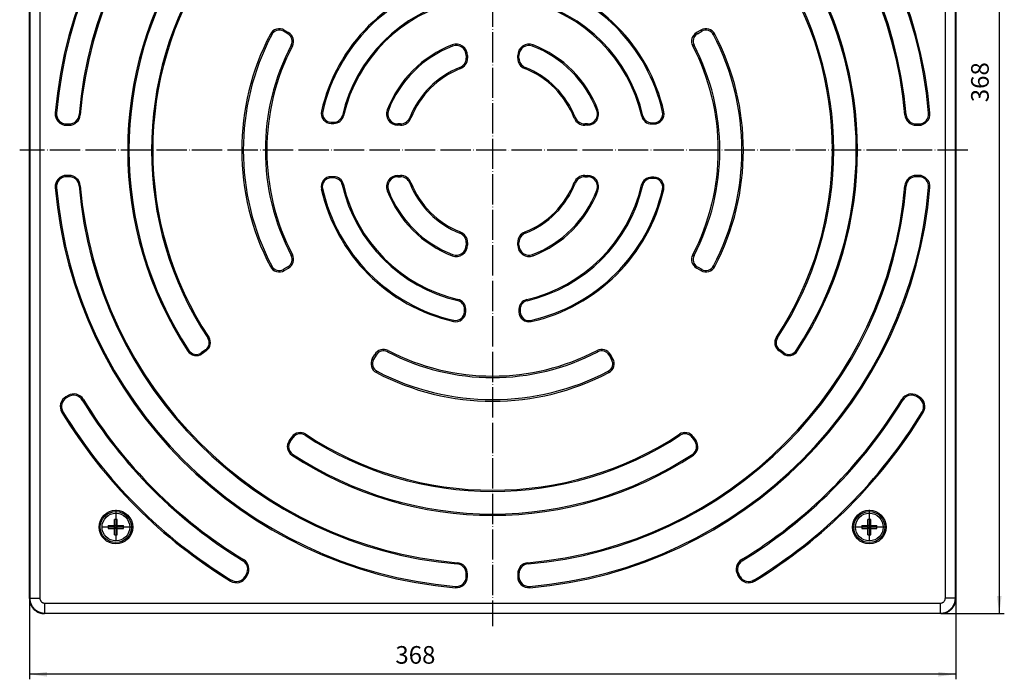
# Model space of a CAD drawing. Units: millimetres. Extents: x -923 to -532, y 14 to 538.
# Drawn here: x -923 to -532, y 14 to 276 of the extents above; entities that cross this region are included whole.
import ezdxf

# ---------------------------------------------------------------- set-up
doc = ezdxf.new("R2010")
doc.units = ezdxf.units.MM
doc.linetypes.add('DOT_CENTER', pattern=[14, 12, -1, 0, -1])
doc.layers.add('1', color=7, linetype='Continuous')
doc.styles.add('CONVERTER_11', font='txt.shx', dxfattribs={"width": 0.9})
doc.dimstyles.new('ME10_DIM_11', dxfattribs={"dimtxt": 7, "dimasz": 7, "dimexe": 2, "dimexo": 0, "dimgap": 2, "dimtad": 1, "dimdec": 0, "dimdsep": 46, "dimtxsty": 'CONVERTER_11', "dimsah": 1, "dimcen": 0.09, "dimclrd": 4, "dimclre": 4, "dimclrt": 1, "dimadec": 0, "dimazin": 0, "dimtfac": 1, "dimtdec": 4, "dimtix": 1, "dimtmove": 0, "dimatfit": 3, "dimfxl": 1, "dimtolj": 1, "dimtzin": 0, "dimarcsym": 0})
doc.dimstyles.new('ME10_DIM_12', dxfattribs={"dimtxt": 7, "dimasz": 7, "dimexe": 2, "dimexo": 0, "dimgap": 2, "dimtad": 1, "dimdec": 0, "dimdsep": 46, "dimtxsty": 'CONVERTER_11', "dimsah": 1, "dimcen": 0.09, "dimclrd": 4, "dimclre": 4, "dimclrt": 1, "dimadec": 0, "dimazin": 0, "dimtfac": 1, "dimtdec": 4, "dimtix": 1, "dimtmove": 0, "dimatfit": 3, "dimfxl": 1, "dimtolj": 1, "dimtzin": 0, "dimarcsym": 0})

# ---------------------------------------------------------------- blocks, each defined once
blk = doc.blocks.new('Schraube_M6x40_DIN_966_1_1_1_1_1__5', base_point=(-890.1, 68.9))
at = {"color": 7, "linetype": 'Continuous'}
for p, q in [((-887.62, 74.97), (-885.17, 74.97)), ((-885.17, 74.97), (-885.17, 77.42)), ((-885.17, 73.83), (-885.17, 74.97)), ((-884.03, 74.97), (-885.17, 74.97)), ((-884.03, 74.97), (-884.03, 77.42)), ((-884.03, 74.97), (-881.58, 74.97)), ((-884.03, 73.83), (-884.03, 74.97)), ((-887.62, 73.83), (-885.17, 73.83)), ((-885.17, 71.38), (-885.17, 73.83)), ((-884.03, 73.83), (-885.17, 73.83)), ((-884.03, 71.38), (-884.03, 73.83)), ((-884.03, 73.83), (-881.58, 73.83))]:
    blk.add_line(p, q, dxfattribs=at)
blk.add_circle((-884.6, 74.4), 5.5, dxfattribs=at)
for points in [[(-887.62, 74.97), (-887.62, 74.78), (-887.63, 74.4), (-887.62, 74.02), (-887.62, 73.83)], [(-884.03, 77.42), (-884.22, 77.42), (-884.6, 77.43), (-884.98, 77.42), (-885.17, 77.42)], [(-881.58, 73.83), (-881.58, 74.02), (-881.57, 74.4), (-881.58, 74.78), (-881.58, 74.97)], [(-885.17, 71.38), (-884.98, 71.38), (-884.6, 71.37), (-884.22, 71.38), (-884.03, 71.38)]]:
    blk.add_open_spline(points, degree=3, dxfattribs=at)
blk = doc.blocks.new('Schraube_M6x40_DIN_966_1_1_1_1_1_1__6', base_point=(-590.9, 68.9))
at = {"color": 7, "linetype": 'Continuous'}
for p, q in [((-588.42, 74.97), (-585.97, 74.97)), ((-585.97, 74.97), (-585.97, 77.42)), ((-585.97, 73.83), (-585.97, 74.97)), ((-584.83, 74.97), (-585.97, 74.97)), ((-584.83, 74.97), (-584.83, 77.42)), ((-584.83, 74.97), (-582.38, 74.97)), ((-584.83, 73.83), (-584.83, 74.97)), ((-588.42, 73.83), (-585.97, 73.83)), ((-584.83, 73.83), (-585.97, 73.83)), ((-585.97, 71.38), (-585.97, 73.83)), ((-584.83, 71.38), (-584.83, 73.83)), ((-584.83, 73.83), (-582.38, 73.83))]:
    blk.add_line(p, q, dxfattribs=at)
blk.add_circle((-585.4, 74.4), 5.5, dxfattribs=at)
for points in [[(-588.42, 74.97), (-588.42, 74.78), (-588.43, 74.4), (-588.42, 74.02), (-588.42, 73.83)], [(-584.83, 77.42), (-585.02, 77.42), (-585.4, 77.43), (-585.78, 77.42), (-585.97, 77.42)], [(-582.38, 73.83), (-582.38, 74.02), (-582.37, 74.4), (-582.38, 74.78), (-582.38, 74.97)], [(-585.97, 71.38), (-585.78, 71.38), (-585.4, 71.37), (-585.02, 71.38), (-584.83, 71.38)]]:
    blk.add_open_spline(points, degree=3, dxfattribs=at)
blk = doc.blocks.new('Artikel-HL635N-Einlaufrost-geschlossen-25mm-11614__7', base_point=(-918.96, 40.04))
at = {"color": 7, "linetype": 'Continuous'}
for p, q in [((-918.96, 46.02), (-918.96, 401.98)), ((-918.96, 46.02), (-918.96, 401.98)), ((-918.78, 401.81), (-918.78, 46.19)), ((-914.8, 401.81), (-914.8, 46.19)), ((-555.2, 46.19), (-555.2, 401.81)), ((-551.22, 46.19), (-551.22, 401.81)), ((-551.04, 401.98), (-551.04, 46.02)), ((-551.04, 401.98), (-551.04, 46.02)), ((-822.73, 269.89), (-823.26, 270.16)), ((-817.74, 271.77), (-818.03, 271.25)), ((-816.31, 270.25), (-818.03, 271.25)), ((-817.74, 271.77), (-816.01, 270.77)), ((-816.01, 270.77), (-816.31, 270.25)), ((-652.26, 271.77), (-653.99, 270.77)), ((-653.69, 270.25), (-653.99, 270.77)), ((-653.69, 270.25), (-651.97, 271.25)), ((-652.26, 271.77), (-651.97, 271.25)), ((-646.74, 270.16), (-647.27, 269.89)), ((-815, 265.75), (-814.47, 265.48)), ((-750.87, 265.38), (-751.05, 265.85)), ((-718.95, 265.85), (-719.13, 265.38)), ((-655.53, 265.48), (-655, 265.75)), ((-745.46, 261.66), (-744.96, 261.66)), ((-745.46, 261.66), (-745.46, 260.6)), ((-745.46, 260.6), (-744.96, 260.6)), ((-744.96, 261.66), (-744.96, 260.6)), ((-725.04, 260.6), (-725.04, 261.66)), ((-724.54, 261.66), (-725.04, 261.66)), ((-724.54, 260.6), (-725.04, 260.6)), ((-724.54, 260.6), (-724.54, 261.66)), ((-747.98, 256.89), (-747.8, 256.43)), ((-722.02, 256.89), (-722.2, 256.43)), ((-908.18, 238.78), (-908.67, 238.82)), ((-802.48, 239.43), (-802.97, 239.54)), ((-776.85, 240.05), (-776.38, 239.87)), ((-693.62, 239.87), (-693.15, 240.05)), ((-666.98, 239.32), (-667.47, 239.21)), ((-561.82, 238.78), (-561.33, 238.82)), ((-899.24, 238.1), (-898.74, 238.06)), ((-799.08, 235.17), (-798.06, 235.17)), ((-799.08, 235.17), (-799.08, 234.67)), ((-799.08, 234.67), (-798.06, 234.67)), ((-798.06, 235.17), (-798.06, 234.67)), ((-794.67, 237.86), (-794.18, 237.75)), ((-767.89, 236.98), (-767.43, 236.8)), ((-702.11, 236.98), (-702.57, 236.8)), ((-675.29, 237.66), (-675.77, 237.55)), ((-671.89, 234.96), (-670.87, 234.96)), ((-671.89, 234.96), (-671.89, 234.46)), ((-670.87, 234.96), (-670.87, 234.46)), ((-570.76, 238.1), (-571.26, 238.06)), ((-904.21, 234.46), (-903.21, 234.46)), ((-904.21, 234.46), (-904.21, 233.96)), ((-904.21, 233.96), (-903.21, 233.96)), ((-903.21, 233.96), (-903.21, 234.46)), ((-772.66, 234.46), (-772.66, 233.96)), ((-771.6, 234.46), (-772.66, 234.46)), ((-771.6, 233.96), (-772.66, 233.96)), ((-771.6, 234.46), (-771.6, 233.96)), ((-698.4, 234.46), (-698.4, 233.96)), ((-697.34, 234.46), (-698.4, 234.46)), ((-697.34, 233.96), (-698.4, 233.96)), ((-697.34, 234.46), (-697.34, 233.96)), ((-671.89, 234.46), (-670.87, 234.46)), ((-566.79, 234.46), (-565.79, 234.46)), ((-566.79, 234.46), (-566.79, 233.96)), ((-566.79, 233.96), (-565.79, 233.96)), ((-565.79, 234.46), (-565.79, 233.96)), ((-903.21, 214.04), (-904.21, 214.04)), ((-904.21, 213.54), (-904.21, 214.04)), ((-903.21, 213.54), (-904.21, 213.54)), ((-903.21, 214.04), (-903.21, 213.54)), ((-798.11, 213.54), (-799.13, 213.54)), ((-799.13, 213.04), (-799.13, 213.54)), ((-798.11, 213.04), (-799.13, 213.04)), ((-798.11, 213.04), (-798.11, 213.54)), ((-772.66, 214.04), (-771.6, 214.04)), ((-772.66, 213.54), (-772.66, 214.04)), ((-772.66, 213.54), (-771.6, 213.54)), ((-771.6, 213.54), (-771.6, 214.04)), ((-767.89, 211.02), (-767.43, 211.2)), ((-702.11, 211.02), (-702.57, 211.2)), ((-698.4, 214.04), (-697.34, 214.04)), ((-698.4, 213.54), (-698.4, 214.04)), ((-698.4, 213.54), (-697.34, 213.54)), ((-697.34, 213.54), (-697.34, 214.04)), ((-671.94, 212.83), (-671.94, 213.33)), ((-670.92, 213.33), (-671.94, 213.33)), ((-670.92, 212.83), (-671.94, 212.83)), ((-670.92, 212.83), (-670.92, 213.33)), ((-566.79, 213.54), (-566.79, 214.04)), ((-565.79, 214.04), (-566.79, 214.04)), ((-565.79, 213.54), (-566.79, 213.54)), ((-565.79, 213.54), (-565.79, 214.04)), ((-908.18, 209.22), (-908.67, 209.18)), ((-899.24, 209.9), (-898.74, 209.94)), ((-803.02, 208.68), (-802.53, 208.79)), ((-794.71, 210.34), (-794.23, 210.45)), ((-776.38, 208.13), (-776.85, 207.95)), ((-693.15, 207.95), (-693.62, 208.13)), ((-675.33, 210.14), (-675.82, 210.25)), ((-667.52, 208.57), (-667.03, 208.46)), ((-570.76, 209.9), (-571.26, 209.94)), ((-561.82, 209.22), (-561.33, 209.18)), ((-747.98, 191.11), (-747.8, 191.57)), ((-722.02, 191.11), (-722.2, 191.57)), ((-745.46, 187.4), (-745.46, 186.34)), ((-745.46, 187.4), (-744.96, 187.4)), ((-745.46, 186.34), (-744.96, 186.34)), ((-744.96, 187.4), (-744.96, 186.34)), ((-725.04, 186.34), (-725.04, 187.4)), ((-724.54, 187.4), (-725.04, 187.4)), ((-724.54, 186.34), (-725.04, 186.34)), ((-724.54, 186.34), (-724.54, 187.4)), ((-814.47, 182.52), (-815, 182.25)), ((-751.05, 182.15), (-750.87, 182.62)), ((-719.13, 182.62), (-718.95, 182.15)), ((-655, 182.25), (-655.53, 182.52)), ((-823.26, 177.84), (-822.73, 178.11)), ((-816.31, 177.75), (-818.03, 176.75)), ((-817.74, 176.23), (-818.03, 176.75)), ((-817.74, 176.23), (-816.01, 177.23)), ((-816.31, 177.75), (-816.01, 177.23)), ((-653.99, 177.23), (-653.69, 177.75)), ((-652.26, 176.23), (-653.99, 177.23)), ((-653.69, 177.75), (-651.97, 176.75)), ((-652.26, 176.23), (-651.97, 176.75)), ((-647.27, 178.11), (-646.74, 177.84)), ((-748.86, 164.33), (-748.75, 164.82)), ((-721.34, 164.29), (-721.45, 164.77)), ((-746.17, 160.94), (-745.67, 160.94)), ((-746.17, 159.92), (-746.17, 160.94)), ((-745.67, 159.92), (-745.67, 160.94)), ((-724.54, 160.89), (-724.54, 159.87)), ((-724.04, 160.89), (-724.54, 160.89)), ((-724.04, 160.89), (-724.04, 159.87)), ((-750.43, 156.52), (-750.54, 156.03)), ((-746.17, 159.92), (-745.67, 159.92)), ((-724.04, 159.87), (-724.54, 159.87)), ((-719.68, 155.98), (-719.79, 156.47)), ((-848.14, 149.52), (-847.73, 149.79)), ((-621.86, 149.52), (-622.27, 149.79)), ((-849.06, 144.75), (-850.69, 143.6)), ((-849.06, 144.75), (-848.77, 144.34)), ((-620.94, 144.75), (-621.23, 144.34)), ((-619.31, 143.6), (-620.94, 144.75)), ((-856.01, 144.27), (-855.6, 144.54)), ((-850.69, 143.6), (-850.4, 143.19)), ((-848.77, 144.34), (-850.4, 143.19)), ((-782.77, 141.26), (-781.77, 142.99)), ((-782.77, 141.26), (-782.25, 140.97)), ((-781.25, 142.69), (-782.25, 140.97)), ((-781.77, 142.99), (-781.25, 142.69)), ((-776.75, 144), (-776.48, 144.53)), ((-693.52, 144.53), (-693.25, 144)), ((-688.75, 142.69), (-688.23, 142.99)), ((-688.75, 142.69), (-687.75, 140.97)), ((-687.23, 141.26), (-688.23, 142.99)), ((-687.23, 141.26), (-687.75, 140.97)), ((-619.6, 143.19), (-621.23, 144.34)), ((-619.31, 143.6), (-619.6, 143.19)), ((-614.4, 144.54), (-613.99, 144.27)), ((-780.89, 136.27), (-781.16, 135.74)), ((-688.84, 135.74), (-689.11, 136.27)), ((-903.59, 126.67), (-904.45, 126.17)), ((-904.45, 126.17), (-904.2, 125.74)), ((-903.34, 126.23), (-904.2, 125.74)), ((-903.34, 126.23), (-903.59, 126.67)), ((-566.66, 126.23), (-566.41, 126.67)), ((-565.8, 125.74), (-566.66, 126.23)), ((-565.55, 126.17), (-566.41, 126.67)), ((-565.8, 125.74), (-565.55, 126.17)), ((-897.94, 124.85), (-897.52, 125.11)), ((-572.06, 124.85), (-572.48, 125.11)), ((-905.61, 120.21), (-906.04, 119.96)), ((-564.39, 120.21), (-563.96, 119.96)), ((-815.81, 108.6), (-814.66, 110.23)), ((-815.4, 108.31), (-814.25, 109.94)), ((-814.25, 109.94), (-814.66, 110.23)), ((-809.48, 110.86), (-809.21, 111.27)), ((-660.52, 110.86), (-660.79, 111.27)), ((-655.75, 109.94), (-655.34, 110.23)), ((-655.75, 109.94), (-654.6, 108.31)), ((-655.34, 110.23), (-654.19, 108.6)), ((-815.4, 108.31), (-815.81, 108.6)), ((-654.6, 108.31), (-654.19, 108.6)), ((-814.46, 103.4), (-814.73, 102.99)), ((-655.27, 102.99), (-655.54, 103.4)), ((-834.15, 61.06), (-833.89, 61.48)), ((-749.1, 59.76), (-749.06, 60.26)), ((-720.9, 59.76), (-720.94, 60.26)), ((-636.11, 61.48), (-635.85, 61.06)), ((-833.26, 54.8), (-832.77, 55.66)), ((-833.26, 54.8), (-832.83, 54.55)), ((-832.83, 54.55), (-832.33, 55.41)), ((-832.77, 55.66), (-832.33, 55.41)), ((-745.46, 55.79), (-744.96, 55.79)), ((-745.46, 54.79), (-745.46, 55.79)), ((-745.46, 54.79), (-744.96, 54.79)), ((-744.96, 54.79), (-744.96, 55.79)), ((-725.04, 55.79), (-725.04, 54.79)), ((-725.04, 55.79), (-724.54, 55.79)), ((-724.54, 54.79), (-725.04, 54.79)), ((-724.54, 55.79), (-724.54, 54.79)), ((-637.67, 55.41), (-637.23, 55.66)), ((-637.17, 54.55), (-637.67, 55.41)), ((-636.74, 54.8), (-637.23, 55.66)), ((-637.17, 54.55), (-636.74, 54.8)), ((-838.79, 53.39), (-839.04, 52.96)), ((-631.21, 53.39), (-630.96, 52.96)), ((-749.78, 50.82), (-749.82, 50.33)), ((-720.22, 50.82), (-720.18, 50.33)), ((-918.78, 46.19), (-918.96, 46.02)), ((-912.81, 44.2), (-557.19, 44.2)), ((-551.22, 46.19), (-551.04, 46.02)), ((-912.81, 40.22), (-912.98, 40.04)), ((-557.02, 40.04), (-912.98, 40.04)), ((-557.02, 40.04), (-912.98, 40.04)), ((-912.81, 40.22), (-557.19, 40.22)), ((-557.19, 40.22), (-557.02, 40.04))]:
    blk.add_line(p, q, dxfattribs=at)
for centre, radius in [((-884.6, 74.4), 6.67), ((-884.6, 74.4), 6.18), ((-585.4, 74.4), 6.67), ((-585.4, 74.4), 6.18)]:
    blk.add_circle(centre, radius, dxfattribs=at)
for centre, radius, start, end in [((-735, 224), 174.3, 94.8786, 175.1214), ((-735, 224), 173.8, 94.8786, 175.1214), ((-735, 224), 173.8, 4.8786, 85.1214), ((-735, 224), 174.3, 4.8786, 85.1214), ((-735, 224), 164.84, 94.9074, 175.0926), ((-735, 224), 164.34, 94.9074, 175.0926), ((-735, 224), 164.34, 4.9074, 85.0926), ((-735, 224), 164.84, 4.9074, 85.0926), ((-735, 224), 144.92, 146.6199, 213.3801), ((-735, 224), 144.42, 146.6199, 213.3801), ((-735, 224), 144.42, 326.6199, 33.3801), ((-735, 224), 144.92, 326.6199, 33.3801), ((-735, 224), 135.46, 146.6431, 213.3569), ((-735, 224), 134.96, 146.6431, 213.3569), ((-735, 224), 134.96, 326.6431, 33.3569), ((-735, 224), 135.46, 326.6431, 33.3569), ((-735, 224), 69.72, 102.6912, 167.1218), ((-735, 224), 69.22, 102.6912, 167.1218), ((-735, 224), 69.22, 12.6912, 77.1218), ((-735, 224), 69.72, 12.6912, 77.1218), ((-735, 224), 61.25, 102.8898, 166.9202), ((-735, 224), 60.76, 102.8898, 166.9202), ((-735, 224), 60.76, 12.8898, 76.9202), ((-735, 224), 61.25, 12.8898, 76.9202), ((-735, 224), 99.6, 152.388, 207.612), ((-735, 224), 99, 152.388, 207.612), ((-819.73, 268.32), 3.98, 60, 152.388), ((-819.73, 268.32), 3.39, 60, 152.388), ((-818, 267.32), 3.39, 332.4389, 60), ((-818, 267.32), 3.98, 332.4389, 60), ((-652, 267.32), 3.98, 120, 207.5611), ((-652, 267.32), 3.39, 120, 207.5611), ((-650.27, 268.32), 3.98, 27.612, 120), ((-650.27, 268.32), 3.39, 27.612, 120), ((-735, 224), 99, 332.388, 27.612), ((-735, 224), 99.6, 332.388, 27.612), ((-749.44, 261.66), 4.48, 0, 110.9789), ((-720.56, 261.66), 4.48, 69.0211, 180), ((-735, 224), 90.24, 152.4389, 207.5611), ((-735, 224), 89.64, 152.4389, 207.5611), ((-735, 224), 44.82, 110.9789, 159.0211), ((-735, 224), 44.32, 110.9789, 159.0211), ((-749.44, 261.66), 3.98, 0, 110.9789), ((-720.56, 261.66), 3.98, 69.0211, 180), ((-735, 224), 44.32, 20.9789, 69.0211), ((-735, 224), 44.82, 20.9789, 69.0211), ((-735, 224), 89.64, 332.4389, 27.5611), ((-735, 224), 90.24, 332.4389, 27.5611), ((-749.44, 260.6), 3.98, 291.5362, 0), ((-749.44, 260.6), 4.48, 291.5362, 0), ((-720.56, 260.6), 4.48, 180, 248.4638), ((-720.56, 260.6), 3.98, 180, 248.4638), ((-735, 224), 35.36, 111.5362, 158.4638), ((-735, 224), 34.86, 111.5362, 158.4638), ((-735, 224), 34.86, 21.5362, 68.4638), ((-735, 224), 35.36, 21.5362, 68.4638), ((-904.21, 238.44), 4.48, 175.1214, 270), ((-904.21, 238.44), 3.98, 175.1214, 270), ((-799.08, 238.65), 3.98, 167.1218, 270), ((-799.08, 238.65), 3.49, 167.1218, 270), ((-772.66, 238.44), 4.48, 159.0211, 270), ((-772.66, 238.44), 3.98, 159.0211, 270), ((-697.34, 238.44), 4.48, 270, 20.9789), ((-697.34, 238.44), 3.98, 270, 20.9789), ((-670.87, 238.44), 3.98, 270, 12.6912), ((-670.87, 238.44), 3.49, 270, 12.6912), ((-565.79, 238.44), 4.48, 270, 4.8786), ((-565.79, 238.44), 3.98, 270, 4.8786), ((-903.21, 238.44), 3.98, 270, 355.0926), ((-903.21, 238.44), 4.48, 270, 355.0926), ((-798.06, 238.65), 3.49, 270, 346.9202), ((-798.06, 238.65), 3.98, 270, 346.9202), ((-771.6, 238.44), 3.98, 270, 338.4638), ((-771.6, 238.44), 4.48, 270, 338.4638), ((-698.4, 238.44), 4.48, 201.5362, 270), ((-698.4, 238.44), 3.98, 201.5362, 270), ((-671.89, 238.44), 3.98, 192.8898, 270), ((-671.89, 238.44), 3.49, 192.8898, 270), ((-566.79, 238.44), 4.48, 184.9074, 270), ((-566.79, 238.44), 3.98, 184.9074, 270), ((-904.21, 209.56), 4.48, 90, 184.8786), ((-904.21, 209.56), 3.98, 90, 184.8786), ((-903.21, 209.56), 4.48, 4.9074, 90), ((-903.21, 209.56), 3.98, 4.9074, 90), ((-799.13, 209.56), 3.98, 90, 192.6912), ((-799.13, 209.56), 3.49, 90, 192.6912), ((-798.11, 209.56), 3.98, 12.8898, 90), ((-798.11, 209.56), 3.49, 12.8898, 90), ((-772.66, 209.56), 4.48, 90, 200.9789), ((-772.66, 209.56), 3.98, 90, 200.9789), ((-771.6, 209.56), 4.48, 21.5362, 90), ((-771.6, 209.56), 3.98, 21.5362, 90), ((-735, 224), 34.86, 201.5362, 248.4638), ((-735, 224), 34.86, 291.5362, 338.4638), ((-698.4, 209.56), 4.48, 90, 158.4638), ((-698.4, 209.56), 3.98, 90, 158.4638), ((-697.34, 209.56), 4.48, 339.0211, 90), ((-697.34, 209.56), 3.98, 339.0211, 90), ((-671.94, 209.35), 3.98, 90, 166.9202), ((-671.94, 209.35), 3.49, 90, 166.9202), ((-670.92, 209.35), 3.98, 347.1218, 90), ((-670.92, 209.35), 3.49, 347.1218, 90), ((-566.79, 209.56), 4.48, 90, 175.0926), ((-566.79, 209.56), 3.98, 90, 175.0926), ((-565.79, 209.56), 4.48, 355.1214, 90), ((-565.79, 209.56), 3.98, 355.1214, 90), ((-735, 224), 174.3, 184.8786, 265.1214), ((-735, 224), 173.8, 184.8786, 265.1214), ((-735, 224), 164.84, 184.9074, 265.0926), ((-735, 224), 164.34, 184.9074, 265.0926), ((-735, 224), 69.72, 192.6912, 257.1218), ((-735, 224), 69.22, 192.6912, 257.1218), ((-735, 224), 61.25, 192.8898, 256.9202), ((-735, 224), 60.76, 192.8898, 256.9202), ((-735, 224), 44.82, 200.9789, 249.0211), ((-735, 224), 44.32, 200.9789, 249.0211), ((-735, 224), 35.36, 201.5362, 248.4638), ((-735, 224), 35.36, 291.5362, 338.4638), ((-735, 224), 60.76, 282.8898, 346.9202), ((-735, 224), 61.25, 282.8898, 346.9202), ((-735, 224), 164.34, 274.9074, 355.0926), ((-735, 224), 164.84, 274.9074, 355.0926), ((-735, 224), 173.8, 274.8786, 355.1214), ((-735, 224), 174.3, 274.8786, 355.1214), ((-735, 224), 69.22, 282.6912, 347.1218), ((-735, 224), 69.72, 282.6912, 347.1218), ((-735, 224), 44.32, 290.9789, 339.0211), ((-735, 224), 44.82, 290.9789, 339.0211), ((-749.44, 187.4), 3.98, 0, 68.4638), ((-749.44, 187.4), 4.48, 0, 68.4638), ((-720.56, 187.4), 4.48, 111.5362, 180), ((-720.56, 187.4), 3.98, 111.5362, 180), ((-749.44, 186.34), 4.48, 249.0211, 0), ((-749.44, 186.34), 3.98, 249.0211, 0), ((-720.56, 186.34), 4.48, 180, 290.9789), ((-720.56, 186.34), 3.98, 180, 290.9789), ((-818, 180.68), 3.39, 300, 27.5611), ((-818, 180.68), 3.98, 300, 27.5611), ((-652, 180.68), 3.98, 152.4389, 240), ((-652, 180.68), 3.39, 152.4389, 240), ((-819.73, 179.68), 3.98, 207.612, 300), ((-819.73, 179.68), 3.39, 207.612, 300), ((-650.27, 179.68), 3.98, 240, 332.388), ((-650.27, 179.68), 3.39, 240, 332.388), ((-749.65, 160.94), 3.49, 0, 76.9202), ((-749.65, 160.94), 3.98, 0, 76.9202), ((-720.56, 160.89), 3.98, 102.8898, 180), ((-720.56, 160.89), 3.49, 102.8898, 180), ((-749.65, 159.92), 3.98, 257.1218, 0), ((-749.65, 159.92), 3.49, 257.1218, 0), ((-720.56, 159.87), 3.98, 180, 282.6912), ((-720.56, 159.87), 3.49, 180, 282.6912), ((-851.05, 147.6), 3.49, 305, 33.3569), ((-851.05, 147.6), 3.98, 305, 33.3569), ((-618.95, 147.6), 3.98, 146.6431, 235), ((-618.95, 147.6), 3.49, 146.6431, 235), ((-778.32, 141), 3.98, 62.4389, 150), ((-691.68, 141), 3.98, 30, 117.5611), ((-852.69, 146.46), 3.98, 213.3801, 305), ((-852.69, 146.46), 3.49, 213.3801, 305), ((-779.32, 139.27), 3.98, 150, 242.388), ((-779.32, 139.27), 3.39, 150, 242.388), ((-778.32, 141), 3.39, 62.4389, 150), ((-735, 224), 90.24, 242.4389, 297.5611), ((-735, 224), 89.64, 242.4389, 297.5611), ((-691.68, 141), 3.39, 30, 117.5611), ((-690.68, 139.27), 3.39, 297.612, 30), ((-690.68, 139.27), 3.98, 297.612, 30), ((-617.31, 146.46), 3.98, 235, 326.6199), ((-617.31, 146.46), 3.49, 235, 326.6199), ((-735, 224), 99.6, 242.388, 297.612), ((-735, 224), 99, 242.388, 297.612), ((-902.21, 122.29), 4.48, 120, 211.3122), ((-902.21, 122.29), 3.98, 120, 211.3122), ((-901.35, 122.78), 4.48, 31.3189, 120), ((-901.35, 122.78), 3.98, 31.3189, 120), ((-568.65, 122.78), 4.48, 60, 148.6811), ((-568.65, 122.78), 3.98, 60, 148.6811), ((-567.79, 122.29), 3.98, 328.6878, 60), ((-567.79, 122.29), 4.48, 328.6878, 60), ((-735, 224), 190.74, 211.3189, 238.6811), ((-735, 224), 190.24, 211.3189, 238.6811), ((-735, 224), 190.24, 301.3189, 328.6811), ((-735, 224), 190.74, 301.3189, 328.6811), ((-735, 224), 200.2, 211.3122, 238.6878), ((-735, 224), 199.7, 211.3122, 238.6878), ((-735, 224), 199.7, 301.3122, 328.6878), ((-735, 224), 200.2, 301.3122, 328.6878), ((-811.4, 107.95), 3.98, 56.6431, 145), ((-811.4, 107.95), 3.49, 56.6431, 145), ((-735, 224), 135.46, 236.6431, 303.3569), ((-735, 224), 134.96, 236.6431, 303.3569), ((-658.6, 107.95), 3.98, 35, 123.3569), ((-658.6, 107.95), 3.49, 35, 123.3569), ((-812.54, 106.31), 3.98, 145, 236.6199), ((-812.54, 106.31), 3.49, 145, 236.6199), ((-657.46, 106.31), 3.49, 303.3801, 35), ((-657.46, 106.31), 3.98, 303.3801, 35), ((-735, 224), 144.92, 236.6199, 303.3801), ((-735, 224), 144.42, 236.6199, 303.3801), ((-836.22, 57.65), 3.98, 330, 58.6811), ((-836.22, 57.65), 4.48, 330, 58.6811), ((-749.44, 55.79), 3.98, 0, 85.0926), ((-749.44, 55.79), 4.48, 0, 85.0926), ((-720.56, 55.79), 4.48, 94.9074, 180), ((-720.56, 55.79), 3.98, 94.9074, 180), ((-633.78, 57.65), 4.48, 121.3189, 210), ((-633.78, 57.65), 3.98, 121.3189, 210), ((-836.71, 56.79), 3.98, 238.6878, 330), ((-749.44, 54.79), 4.48, 265.1214, 0), ((-749.44, 54.79), 3.98, 265.1214, 0), ((-720.56, 54.79), 4.48, 180, 274.8786), ((-720.56, 54.79), 3.98, 180, 274.8786), ((-633.29, 56.79), 3.98, 210, 301.3122), ((-836.71, 56.79), 4.48, 238.6878, 330), ((-633.29, 56.79), 4.48, 210, 301.3122)]:
    blk.add_arc(centre, radius, start, end, dxfattribs=at)
for points, knots in [([(-918.96, 46.02), (-918.95, 45.82), (-918.94, 45.43), (-918.85, 44.85), (-918.71, 44.28), (-918.56, 43.86), (-918.45, 43.59), (-918.39, 43.46), (-918.32, 43.33), (-918.23, 43.15), (-918.11, 42.94), (-917.9, 42.61), (-917.61, 42.22), (-917.22, 41.78), (-916.78, 41.39), (-916.43, 41.13), (-916.18, 40.97), (-916.06, 40.89), (-915.93, 40.82), (-915.76, 40.72), (-915.54, 40.61), (-915.27, 40.49), (-915, 40.39), (-914.72, 40.3), (-914.44, 40.22), (-914.15, 40.15), (-913.86, 40.1), (-913.62, 40.07), (-913.42, 40.06), (-913.28, 40.05), (-913.13, 40.04), (-913.03, 40.04), (-912.98, 40.04)], [0, 0, 0, 0, 0.586307, 1.173019, 1.759686, 2.346016, 2.492767, 2.639607, 2.786424, 2.933107, 3.226145, 3.518921, 4.104209, 4.690547, 5.27724, 5.863563, 6.010306, 6.157137, 6.303984, 6.450742, 6.744049, 7.037257, 7.330542, 7.62408, 7.917675, 8.21099, 8.504198, 8.797476, 8.944207, 9.091022, 9.237878, 9.38466, 9.38466, 9.38466, 9.38466]), ([(-918.78, 46.19), (-918.78, 46.19), (-918.77, 46.19), (-918.75, 46.19), (-918.73, 46.19), (-918.69, 46.19), (-918.63, 46.19), (-918.57, 46.19), (-918.49, 46.19), (-918.4, 46.19), (-918.3, 46.19), (-918.18, 46.19), (-918.05, 46.19), (-917.91, 46.19), (-917.76, 46.19), (-917.59, 46.19), (-917.4, 46.19), (-917.19, 46.19), (-916.97, 46.19), (-916.74, 46.19), (-916.5, 46.19), (-916.22, 46.19), (-915.89, 46.19), (-915.52, 46.19), (-915.16, 46.19), (-914.92, 46.19), (-914.8, 46.19)], [0, 0, 0, 0, 0.006811, 0.024492, 0.053434, 0.094029, 0.146669, 0.211747, 0.289653, 0.380026, 0.483359, 0.599212, 0.727149, 0.86673, 1.017517, 1.179073, 1.379519, 1.591798, 1.814172, 2.044904, 2.282256, 2.524492, 2.892955, 3.2623, 3.627595, 3.983912, 3.983912, 3.983912, 3.983912]), ([(-918.78, 46.19), (-918.78, 46), (-918.77, 45.61), (-918.68, 45.02), (-918.53, 44.45), (-918.39, 44.04), (-918.27, 43.77), (-918.21, 43.64), (-918.15, 43.5), (-918.05, 43.33), (-917.93, 43.12), (-917.73, 42.79), (-917.43, 42.4), (-917.04, 41.96), (-916.6, 41.57), (-916.25, 41.3), (-916, 41.14), (-915.88, 41.07), (-915.75, 40.99), (-915.58, 40.9), (-915.36, 40.79), (-915.09, 40.67), (-914.82, 40.56), (-914.54, 40.47), (-914.26, 40.39), (-914.02, 40.34), (-913.83, 40.3), (-913.68, 40.28), (-913.54, 40.26), (-913.34, 40.24), (-913.1, 40.22), (-912.9, 40.22), (-912.81, 40.22)], [0, 0, 0, 0, 0.586362, 1.173125, 1.759847, 2.346236, 2.493001, 2.639857, 2.786689, 2.933388, 3.226456, 3.519263, 4.104616, 4.69102, 5.277777, 5.864165, 6.010924, 6.157771, 6.304635, 6.451407, 6.744745, 7.037983, 7.331298, 7.624866, 7.918488, 8.21183, 8.358461, 8.505087, 8.651706, 8.798282, 9.091357, 9.384508, 9.384508, 9.384508, 9.384508]), ([(-914.8, 46.19), (-914.8, 46.13), (-914.79, 46), (-914.76, 45.8), (-914.72, 45.61), (-914.67, 45.48), (-914.63, 45.39), (-914.61, 45.34), (-914.59, 45.3), (-914.56, 45.24), (-914.52, 45.17), (-914.45, 45.06), (-914.35, 44.93), (-914.22, 44.78), (-914.07, 44.65), (-913.96, 44.56), (-913.87, 44.51), (-913.83, 44.48), (-913.79, 44.46), (-913.73, 44.43), (-913.66, 44.39), (-913.57, 44.35), (-913.48, 44.32), (-913.39, 44.29), (-913.29, 44.26), (-913.21, 44.24), (-913.15, 44.23), (-913.1, 44.22), (-913.05, 44.22), (-912.99, 44.21), (-912.9, 44.2), (-912.84, 44.2), (-912.81, 44.2)], [0, 0, 0, 0, 0.195463, 0.391058, 0.586637, 0.782103, 0.831026, 0.879978, 0.928923, 0.977823, 1.075513, 1.173116, 1.368234, 1.563702, 1.759288, 1.954751, 2.003671, 2.05262, 2.101575, 2.1505, 2.24828, 2.346027, 2.4438, 2.541658, 2.639535, 2.737318, 2.786197, 2.835074, 2.883949, 2.932809, 3.030505, 3.128227, 3.128227, 3.128227, 3.128227]), ([(-912.81, 40.22), (-912.81, 40.22), (-912.81, 40.23), (-912.81, 40.25), (-912.81, 40.27), (-912.81, 40.31), (-912.81, 40.37), (-912.81, 40.43), (-912.81, 40.51), (-912.81, 40.6), (-912.81, 40.7), (-912.81, 40.82), (-912.81, 40.95), (-912.81, 41.09), (-912.81, 41.24), (-912.81, 41.41), (-912.81, 41.6), (-912.81, 41.81), (-912.81, 42.03), (-912.81, 42.26), (-912.81, 42.5), (-912.81, 42.78), (-912.81, 43.11), (-912.81, 43.48), (-912.81, 43.84), (-912.81, 44.08), (-912.81, 44.2)], [0, 0, 0, 0, 0.006811, 0.024492, 0.053434, 0.094029, 0.146669, 0.211747, 0.289653, 0.380026, 0.483359, 0.599212, 0.727149, 0.86673, 1.017517, 1.179073, 1.379519, 1.591798, 1.814172, 2.044904, 2.282256, 2.524492, 2.892955, 3.2623, 3.627595, 3.983912, 3.983912, 3.983912, 3.983912]), ([(-557.19, 44.2), (-557.06, 44.21), (-556.8, 44.22), (-556.49, 44.32), (-556.25, 44.43), (-556.08, 44.54), (-555.92, 44.65), (-555.73, 44.83), (-555.53, 45.08), (-555.34, 45.43), (-555.22, 45.8), (-555.21, 46.06), (-555.2, 46.19)], [0, 0, 0, 0, 0.390582, 0.781161, 0.976425, 1.172041, 1.384168, 1.562624, 1.953248, 2.343873, 2.734386, 3.124881, 3.124881, 3.124881, 3.124881]), ([(-557.19, 40.22), (-556.8, 40.24), (-556.02, 40.28), (-554.89, 40.64), (-553.85, 41.19), (-553.08, 41.83), (-552.56, 42.41), (-552.22, 42.87), (-551.92, 43.36), (-551.66, 43.9), (-551.46, 44.47), (-551.32, 45.04), (-551.23, 45.61), (-551.22, 46), (-551.22, 46.19)], [0, 0, 0, 0, 1.171688, 2.343409, 3.514361, 4.684976, 5.321863, 5.85811, 6.394416, 7.03152, 7.668644, 8.205002, 8.791086, 9.377283, 9.377283, 9.377283, 9.377283]), ([(-557.19, 40.22), (-557.19, 40.22), (-557.19, 40.23), (-557.19, 40.25), (-557.19, 40.27), (-557.19, 40.31), (-557.19, 40.37), (-557.19, 40.43), (-557.19, 40.51), (-557.19, 40.6), (-557.19, 40.7), (-557.19, 40.82), (-557.19, 40.95), (-557.19, 41.09), (-557.19, 41.24), (-557.19, 41.41), (-557.19, 41.6), (-557.19, 41.81), (-557.19, 42.03), (-557.19, 42.26), (-557.19, 42.5), (-557.19, 42.78), (-557.19, 43.11), (-557.19, 43.48), (-557.19, 43.84), (-557.19, 44.08), (-557.19, 44.2)], [0, 0, 0, 0, 0.006811, 0.024492, 0.053434, 0.094029, 0.146669, 0.211747, 0.289653, 0.380026, 0.483359, 0.599212, 0.727149, 0.86673, 1.017517, 1.179073, 1.379519, 1.591798, 1.814172, 2.044904, 2.282256, 2.524492, 2.892955, 3.2623, 3.627595, 3.983912, 3.983912, 3.983912, 3.983912]), ([(-557.02, 40.04), (-556.82, 40.05), (-556.43, 40.06), (-555.85, 40.15), (-555.28, 40.29), (-554.86, 40.44), (-554.59, 40.55), (-554.46, 40.61), (-554.33, 40.68), (-554.15, 40.77), (-553.94, 40.89), (-553.61, 41.1), (-553.22, 41.39), (-552.78, 41.78), (-552.39, 42.22), (-552.13, 42.57), (-551.97, 42.82), (-551.89, 42.94), (-551.82, 43.07), (-551.72, 43.24), (-551.61, 43.46), (-551.49, 43.73), (-551.39, 44), (-551.3, 44.28), (-551.22, 44.56), (-551.15, 44.85), (-551.1, 45.14), (-551.07, 45.38), (-551.06, 45.58), (-551.05, 45.72), (-551.04, 45.87), (-551.04, 45.97), (-551.04, 46.02)], [0, 0, 0, 0, 0.586307, 1.173019, 1.759686, 2.346016, 2.492767, 2.639607, 2.786424, 2.933107, 3.226145, 3.518921, 4.104209, 4.690547, 5.27724, 5.863563, 6.010306, 6.157137, 6.303984, 6.450742, 6.744049, 7.037257, 7.330542, 7.62408, 7.917675, 8.21099, 8.504198, 8.797476, 8.944207, 9.091022, 9.237878, 9.38466, 9.38466, 9.38466, 9.38466]), ([(-551.22, 46.19), (-551.22, 46.19), (-551.23, 46.19), (-551.25, 46.19), (-551.27, 46.19), (-551.32, 46.19), (-551.37, 46.19), (-551.43, 46.19), (-551.51, 46.19), (-551.6, 46.19), (-551.7, 46.19), (-551.82, 46.19), (-551.95, 46.19), (-552.09, 46.19), (-552.24, 46.19), (-552.41, 46.19), (-552.6, 46.19), (-552.81, 46.19), (-553.03, 46.19), (-553.26, 46.19), (-553.5, 46.19), (-553.78, 46.19), (-554.11, 46.19), (-554.48, 46.19), (-554.84, 46.19), (-555.08, 46.19), (-555.2, 46.19)], [0, 0, 0, 0, 0.006811, 0.024492, 0.053434, 0.094029, 0.146669, 0.211747, 0.289653, 0.380026, 0.483359, 0.599212, 0.727149, 0.86673, 1.017517, 1.179073, 1.379519, 1.591798, 1.814172, 2.044904, 2.282256, 2.524492, 2.892955, 3.2623, 3.627595, 3.983912, 3.983912, 3.983912, 3.983912])]:
    blk.add_open_spline(points, degree=3, knots=knots, dxfattribs=at)
at = {"layer": '1', "color": 2, "linetype": 'DOT_CENTER'}
for p, q in [((-735, 411.9), (-735, 35.08)), ((-546.29, 224), (-922.8, 224)), ((-884.6, 81.19), (-884.6, 67.61)), ((-585.4, 81.19), (-585.4, 67.61)), ((-877.81, 74.4), (-891.39, 74.4)), ((-578.61, 74.4), (-592.19, 74.4))]:
    blk.add_line(p, q, dxfattribs=at)
blk = doc.blocks.new('HL0635N_3-WEB-Zeichnung__8', base_point=(-918.96, 40.04))
for name, p in [('Artikel-HL635N-Einlaufrost-geschlossen-25mm-11614__7', (-918.96, 40.04)), ('Schraube_M6x40_DIN_966_1_1_1_1_1__5', (-890.1, 68.9)), ('Schraube_M6x40_DIN_966_1_1_1_1_1_1__6', (-590.9, 68.9))]:
    blk.add_blockref(name, p)
blk = doc.blocks.new('*D14')
at = {"layer": '1', "color": 4, "linetype": 'Continuous'}
for p, q in [((-918.96, 46.02), (-918.96, 13.96)), ((-551.04, 46.02), (-551.04, 13.96)), ((-551.04, 15.96), (-918.96, 15.96))]:
    blk.add_line(p, q, dxfattribs=at)
at = {"layer": '1', "color": 4}
for points in [[(-911.96, 16.88), (-911.96, 15.03), (-918.96, 15.96)], [(-558.04, 15.03), (-558.04, 16.88), (-551.04, 15.96)]]:
    blk.add_solid(points, dxfattribs=at)
at = {"layer": '1', "color": 1, "insert": (-773.61, 17.96), "char_height": 7, "attachment_point": 7, "rotation": 0.0001, "line_spacing_factor": 0.60024, "style": 'CONVERTER_11'}
blk.add_mtext('368', dxfattribs=at)
blk = doc.blocks.new('*D15')
at = {"layer": '1', "color": 4, "linetype": 'Continuous'}
for p, q in [((-557.02, 407.96), (-531.78, 407.96)), ((-533.78, 407.96), (-533.78, 40.04)), ((-557.02, 40.04), (-531.78, 40.04))]:
    blk.add_line(p, q, dxfattribs=at)
at = {"layer": '1', "color": 4}
for points in [[(-532.86, 400.96), (-534.71, 400.96), (-533.78, 407.96)], [(-534.71, 47.04), (-532.86, 47.04), (-533.78, 40.04)]]:
    blk.add_solid(points, dxfattribs=at)
at = {"layer": '1', "color": 1, "insert": (-535.78, 243.09), "char_height": 7, "attachment_point": 7, "rotation": 90, "line_spacing_factor": 0.60024, "style": 'CONVERTER_11'}
blk.add_mtext('368', dxfattribs=at)
blk = doc.blocks.new('Drfsicht2', base_point=(-735, 224))
blk.add_blockref('HL0635N_3-WEB-Zeichnung__8', (-918.96, 40.04))
at = {"layer": '1'}
dim = blk.add_linear_dim(base=(-533.78, 407.96), p1=(-557.02, 40.04), p2=(-557.02, 407.96), angle=90, dimstyle='ME10_DIM_12', dxfattribs=at)
dim.commit()
dim.dimension.update_dxf_attribs({"geometry": '*D15', "text_midpoint": (-539.28, 251.49), "text_rotation": 90})
dim = blk.add_linear_dim(base=(-551.04, 15.96), p1=(-918.96, 46.02), p2=(-551.04, 46.02), dimstyle='ME10_DIM_11', dxfattribs=at)
dim.commit()
dim.dimension.update_dxf_attribs({"geometry": '*D14', "text_midpoint": (-765.21, 21.46), "text_rotation": 0.0001})

msp = doc.modelspace()

# ---------------------------------------------------------------- block references
msp.add_blockref('Drfsicht2', (-735, 224))

doc.saveas('drawing.dxf')
